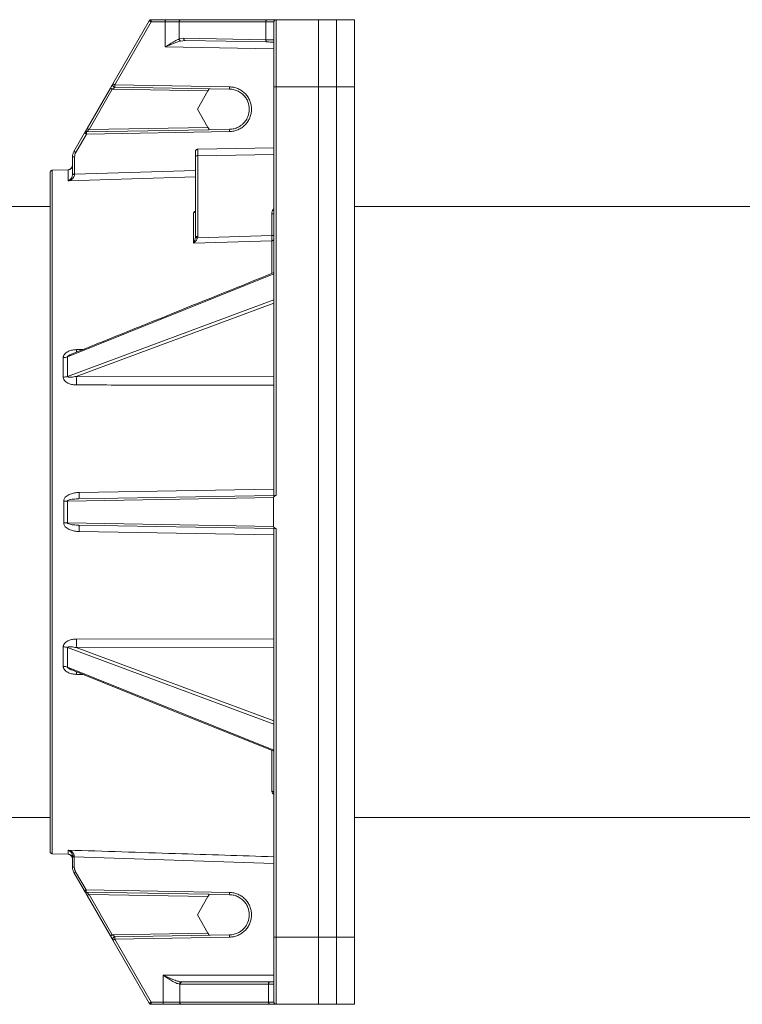
# Model space of a CAD drawing. Units: millimetres. Extents: x 4290 to 8402, y 2756 to 5612.
# Drawn here: x 5299 to 5622, y 3069 to 3509 of the extents above; entities that cross this region are included whole.
import ezdxf

# ---------------------------------------------------------------- set-up
doc = ezdxf.new("R2010")
doc.units = ezdxf.units.MM

msp = doc.modelspace()

# ---------------------------------------------------------------- linework, layer by layer
at = {"color": 7, "linetype": 'Continuous', "lineweight": 15}
for p, q in [((5356.99, 3508.38), (5340.76, 3480.27)), ((5357.85, 3508.88), (5364.15, 3508.88)), ((5370.93, 3508.88), (5409.6, 3508.88)), ((5413.63, 3508.88), (5432.63, 3508.88)), ((5432.63, 3478.88), (5432.63, 3508.88)), ((5432.63, 3508.88), (5440.63, 3508.88)), ((5440.63, 3478.88), (5440.63, 3508.88)), ((5440.63, 3508.88), (5448.63, 3508.88)), ((5448.63, 3478.88), (5448.63, 3508.88)), ((5372.95, 3499.57), (5409.59, 3498.93)), ((5339.61, 3478.29), (5329.22, 3460.29)), ((5341.61, 3478.77), (5392.79, 3477.88)), ((5378.49, 3468.88), (5383.2, 3477.05)), ((5393.05, 3477.84), (5392.79, 3477.85)), ((5412.63, 3478.88), (5412.63, 3296.29)), ((5432.63, 3098.88), (5432.63, 3478.88)), ((5440.63, 3098.88), (5440.63, 3478.88)), ((5448.63, 3098.88), (5448.63, 3478.88)), ((5383.2, 3460.71), (5378.49, 3468.88)), ((5392.79, 3459.88), (5328.9, 3458.77)), ((5329.22, 3460.29), (5329.28, 3460.25)), ((5392.79, 3459.91), (5393.05, 3459.92)), ((5328.05, 3458.27), (5323.3, 3450.04)), ((5378.61, 3450.95), (5378.39, 3450.98)), ((5378.62, 3451.01), (5378.61, 3450.9)), ((5412.63, 3451.6), (5378.62, 3451.01)), ((5322.63, 3447.54), (5322.63, 3439.79)), ((5377.63, 3411.92), (5377.63, 3448.01)), ((5320.7, 3441.84), (5313.6, 3441.59)), ((5313.6, 3441.58), (5320.7, 3441.83)), ((5320.7, 3436.8), (5320.93, 3436.98)), ((5322.63, 3439.79), (5322.63, 3439.67)), ((5312.63, 3425.38), (5252.12, 3425.38)), ((5665.12, 3425.38), (5448.63, 3425.38)), ((5377.24, 3423.01), (5376.67, 3422.6)), ((5377.61, 3411.54), (5377.63, 3411.92)), ((5325.53, 3294.77), (5412.63, 3296.29)), ((5412.63, 3296.29), (5412.63, 3296.29)), ((5324.88, 3294.72), (5325.53, 3294.77)), ((5325.53, 3294.77), (5325.54, 3294.87)), ((5412.49, 3295.3), (5412.49, 3282.46)), ((5325.53, 3282.99), (5324.88, 3283.04)), ((5412.63, 3281.47), (5325.53, 3282.99)), ((5325.54, 3282.89), (5325.53, 3282.99)), ((5412.63, 3281.47), (5412.63, 3281.47)), ((5412.63, 3281.47), (5412.63, 3098.88)), ((5252.12, 3152.38), (5312.63, 3152.38)), ((5448.63, 3152.38), (5665.12, 3152.38)), ((5313.6, 3136.18), (5320.7, 3135.92)), ((5320.7, 3135.92), (5313.6, 3136.17)), ((5322.63, 3134.74), (5322.63, 3130.22)), ((5323.3, 3127.72), (5328.01, 3119.57)), ((5392.79, 3117.88), (5328.82, 3119)), ((5329.22, 3117.47), (5339.61, 3099.47)), ((5378.49, 3108.88), (5383.2, 3117.05)), ((5392.79, 3117.85), (5393.05, 3117.84)), ((5383.2, 3100.71), (5378.49, 3108.88)), ((5339.61, 3099.47), (5339.68, 3099.51)), ((5341.61, 3098.99), (5392.79, 3099.88)), ((5393.05, 3099.92), (5392.79, 3099.91)), ((5432.63, 3068.88), (5432.63, 3098.88)), ((5440.63, 3068.88), (5440.63, 3098.88)), ((5448.63, 3068.88), (5448.63, 3098.88)), ((5340.76, 3097.49), (5356.99, 3069.38)), ((5410.94, 3078.88), (5371.62, 3078.88)), ((5363.19, 3068.88), (5357.85, 3068.88)), ((5410.94, 3068.88), (5371.31, 3068.88)), ((5413.63, 3068.88), (5432.63, 3068.88)), ((5432.63, 3068.88), (5440.63, 3068.88)), ((5440.63, 3068.88), (5448.63, 3068.88))]:
    msp.add_line(p, q, dxfattribs=at)
at = {"color": 8, "linetype": 'Continuous', "lineweight": 0}
for p, q in [((5341.61, 3479.77), (5357.83, 3507.88)), ((5357.83, 3507.88), (5364.14, 3507.88)), ((5364.14, 3496.73), (5364.14, 3507.88)), ((5370.3, 3507.88), (5408.97, 3507.88)), ((5370.3, 3507.88), (5370.3, 3500.26)), ((5408.97, 3499.93), (5408.97, 3507.88)), ((5370.3, 3500.26), (5372.33, 3500.57)), ((5370.91, 3499.35), (5372.95, 3499.57)), ((5372.33, 3500.57), (5408.97, 3499.93)), ((5364.14, 3496.73), (5412.63, 3495.88)), ((5330.07, 3459.79), (5340.46, 3477.79)), ((5340.46, 3477.79), (5383.2, 3477.05)), ((5392.79, 3478.88), (5341.61, 3479.77)), ((5413.63, 3478.88), (5413.63, 3296.26)), ((5413.63, 3478.88), (5432.63, 3478.88)), ((5432.63, 3478.88), (5440.63, 3478.88)), ((5440.63, 3478.88), (5448.63, 3478.88)), ((5328.9, 3457.77), (5392.79, 3458.88)), ((5383.2, 3460.71), (5330.07, 3459.79)), ((5324.15, 3449.54), (5328.9, 3457.77)), ((5323.62, 3439.79), (5323.62, 3447.54)), ((5412.63, 3448.6), (5378.62, 3448.01)), ((5378.62, 3448.01), (5378.62, 3411.92)), ((5377.63, 3441.49), (5323.62, 3439.79)), ((5320.7, 3436.81), (5377.63, 3438.6)), ((5320.7, 3437.38), (5320.7, 3436.8)), ((5323.61, 3439.7), (5323.62, 3439.79)), ((5411.65, 3412.39), (5411.65, 3422.13)), ((5376.67, 3408.99), (5411.67, 3410.06)), ((5378.57, 3411.37), (5411.65, 3412.39)), ((5378.62, 3411.92), (5378.57, 3411.37)), ((5320.45, 3358.24), (5412.63, 3395.35)), ((5320.45, 3349.47), (5412.63, 3383.7)), ((5412.63, 3382.24), (5324.36, 3349.48)), ((5318.53, 3357.89), (5318.53, 3349.16)), ((5320.45, 3358.24), (5320.45, 3349.47)), ((5327.4, 3361.52), (5324.41, 3361.43)), ((5324.36, 3349.48), (5412.63, 3349.35)), ((5412.63, 3299.1), (5325.58, 3297.6)), ((5318.72, 3293.7), (5318.72, 3284.06)), ((5412.49, 3295.3), (5320.37, 3293.72)), ((5320.37, 3293.72), (5320.37, 3284.04)), ((5320.37, 3284.04), (5412.49, 3282.46)), ((5325.58, 3280.16), (5412.63, 3278.66)), ((5413.63, 3281.5), (5413.63, 3098.88)), ((5412.63, 3232.24), (5324.41, 3232.11)), ((5318.53, 3228.6), (5318.53, 3219.87)), ((5412.63, 3194.06), (5320.45, 3228.29)), ((5320.45, 3228.29), (5320.45, 3219.52)), ((5412.63, 3228.41), (5324.36, 3228.28)), ((5412.63, 3195.52), (5324.36, 3228.28)), ((5320.45, 3219.52), (5412.63, 3182.41)), ((5324.41, 3216.33), (5327.41, 3216.24)), ((5320.7, 3137.79), (5320.7, 3137.4)), ((5322.63, 3135.27), (5322.63, 3134.74)), ((5323.47, 3134.74), (5412.63, 3131.84)), ((5323.47, 3130.22), (5323.47, 3134.74)), ((5328.73, 3120), (5324.02, 3128.14)), ((5392.79, 3118.88), (5328.73, 3120)), ((5383.2, 3117.05), (5330.07, 3117.97)), ((5330.07, 3117.97), (5340.46, 3099.97)), ((5340.46, 3099.97), (5383.2, 3100.71)), ((5341.61, 3097.99), (5392.79, 3098.88)), ((5357.83, 3069.88), (5341.61, 3097.99)), ((5432.63, 3098.88), (5413.63, 3098.88)), ((5432.63, 3098.88), (5440.63, 3098.88)), ((5440.63, 3098.88), (5448.63, 3098.88)), ((5412.63, 3081.88), (5363.18, 3081.88)), ((5363.18, 3081.88), (5363.18, 3069.88)), ((5370.86, 3077.88), (5370.55, 3077.89)), ((5370.55, 3077.89), (5370.55, 3069.88)), ((5370.86, 3077.88), (5410.19, 3077.88)), ((5371.31, 3078.89), (5371.62, 3078.88)), ((5410.19, 3077.88), (5410.19, 3069.88)), ((5363.18, 3069.88), (5357.83, 3069.88)), ((5410.19, 3069.88), (5370.55, 3069.88))]:
    msp.add_line(p, q, dxfattribs=at)
at = {"color": 7, "linetype": 'Continuous', "lineweight": 15, "flags": 128}
msp.add_lwpolyline([(5321.92, 3218.46), (5365.35, 3200.97), (5412.63, 3181.93)], dxfattribs=at)
at = {"color": 7, "linetype": 'Continuous', "lineweight": 15}
for points in [[(5356.99, 3508.38), (5357.03, 3508.45), (5357.13, 3508.6), (5357.35, 3508.75), (5357.59, 3508.86), (5357.76, 3508.87), (5357.85, 3508.88)], [(5364.15, 3508.88), (5365.39, 3508.88), (5367.86, 3508.88), (5369.91, 3508.88), (5370.93, 3508.88)], [(5412.63, 3507.88), (5412.65, 3508.01), (5412.68, 3508.27), (5412.91, 3508.6), (5413.24, 3508.83), (5413.5, 3508.86), (5413.63, 3508.88)], [(5341.61, 3478.77), (5341.52, 3478.78), (5341.35, 3478.8), (5341.11, 3478.9), (5340.9, 3479.06), (5340.74, 3479.27), (5340.64, 3479.52), (5340.61, 3479.78), (5340.64, 3480.04), (5340.72, 3480.19), (5340.76, 3480.27)], [(5328.05, 3458.27), (5328.1, 3458.34), (5328.2, 3458.48), (5328.41, 3458.64), (5328.64, 3458.74), (5328.81, 3458.76), (5328.9, 3458.77)], [(5377.63, 3411.92), (5377.65, 3411.92), (5377.68, 3411.92), (5377.9, 3411.92), (5378.23, 3411.92), (5378.49, 3411.92), (5378.62, 3411.92)], [(5323.46, 3135.15), (5323.35, 3135.15), (5323.14, 3135.16), (5322.86, 3135.19), (5322.67, 3135.22), (5322.65, 3135.25), (5322.63, 3135.27)], [(5323.47, 3134.74), (5323.36, 3134.74), (5323.14, 3134.74), (5322.86, 3134.74), (5322.67, 3134.74), (5322.65, 3134.74), (5322.63, 3134.74)], [(5328.82, 3119), (5328.74, 3119), (5328.6, 3119.02), (5328.39, 3119.11), (5328.22, 3119.24), (5328.14, 3119.36), (5328.09, 3119.42)], [(5340.76, 3097.49), (5340.72, 3097.57), (5340.64, 3097.72), (5340.61, 3097.98), (5340.64, 3098.24), (5340.74, 3098.49), (5340.9, 3098.7), (5341.11, 3098.86), (5341.35, 3098.96), (5341.52, 3098.98), (5341.61, 3098.99)], [(5357.85, 3068.88), (5357.76, 3068.89), (5357.59, 3068.9), (5357.35, 3069.01), (5357.13, 3069.16), (5357.03, 3069.31), (5356.99, 3069.38)], [(5412.63, 3069.88), (5412.65, 3069.75), (5412.68, 3069.49), (5412.91, 3069.16), (5413.24, 3068.92), (5413.5, 3068.89), (5413.63, 3068.88)]]:
    msp.add_open_spline(points, degree=3, dxfattribs=at)
at = {"color": 8, "linetype": 'Continuous', "lineweight": 0}
for points in [[(5356.99, 3508.38), (5357, 3508.37), (5357.02, 3508.35), (5357.22, 3508.24), (5357.5, 3508.07), (5357.72, 3507.94), (5357.83, 3507.88)], [(5357.85, 3508.88), (5357.85, 3508.86), (5357.84, 3508.83), (5357.84, 3508.6), (5357.83, 3508.27), (5357.83, 3508.01), (5357.83, 3507.88)], [(5364.14, 3507.88), (5364.14, 3508.01), (5364.14, 3508.27), (5364.14, 3508.6), (5364.15, 3508.83), (5364.15, 3508.86), (5364.15, 3508.88)], [(5370.3, 3507.88), (5369.37, 3507.88), (5367.5, 3507.88), (5365.26, 3507.88), (5364.14, 3507.88)], [(5370.93, 3508.88), (5370.85, 3508.86), (5370.68, 3508.83), (5370.47, 3508.6), (5370.33, 3508.27), (5370.31, 3508.01), (5370.3, 3507.88)], [(5408.97, 3507.88), (5408.98, 3508.01), (5409, 3508.27), (5409.14, 3508.6), (5409.35, 3508.83), (5409.52, 3508.86), (5409.6, 3508.88)], [(5412.63, 3507.88), (5412.59, 3507.88), (5412.49, 3507.88), (5411.73, 3507.88), (5410.59, 3507.88), (5409.51, 3507.88), (5408.97, 3507.88)], [(5413.63, 3508.88), (5413.63, 3508.77), (5413.63, 3508.54), (5413.63, 3506.76), (5413.63, 3503.99), (5413.63, 3500.23), (5413.63, 3495.65), (5413.63, 3490.43), (5413.63, 3484.77), (5413.63, 3480.84), (5413.63, 3478.88)], [(5372.95, 3499.57), (5372.87, 3499.59), (5372.7, 3499.62), (5372.5, 3499.85), (5372.36, 3500.18), (5372.34, 3500.44), (5372.33, 3500.57)], [(5409.59, 3498.93), (5409.5, 3498.95), (5409.34, 3498.98), (5409.13, 3499.21), (5408.99, 3499.54), (5408.98, 3499.8), (5408.97, 3499.93)], [(5340.46, 3477.79), (5340.35, 3477.86), (5340.13, 3477.99), (5339.85, 3478.15), (5339.65, 3478.27), (5339.63, 3478.28), (5339.61, 3478.29)], [(5340.76, 3480.27), (5340.77, 3480.26), (5340.79, 3480.25), (5340.99, 3480.13), (5341.27, 3479.97), (5341.49, 3479.84), (5341.61, 3479.77)], [(5341.61, 3479.77), (5341.6, 3479.64), (5341.6, 3479.38), (5341.6, 3479.05), (5341.6, 3478.82), (5341.6, 3478.79), (5341.61, 3478.77)], [(5392.79, 3477.88), (5392.79, 3477.89), (5392.78, 3477.92), (5392.78, 3478.15), (5392.78, 3478.49), (5392.79, 3478.75), (5392.79, 3478.88)], [(5412.63, 3478.88), (5412.65, 3478.88), (5412.68, 3478.88), (5412.91, 3478.88), (5413.24, 3478.88), (5413.5, 3478.88), (5413.63, 3478.88)], [(5328.9, 3458.77), (5328.9, 3458.75), (5328.89, 3458.72), (5328.89, 3458.49), (5328.89, 3458.16), (5328.9, 3457.9), (5328.9, 3457.77)], [(5329.28, 3460.25), (5329.34, 3460.21), (5329.44, 3460.15), (5329.73, 3459.98), (5329.96, 3459.85), (5330.07, 3459.79)], [(5392.79, 3458.88), (5392.79, 3459.01), (5392.78, 3459.27), (5392.78, 3459.6), (5392.78, 3459.84), (5392.79, 3459.87), (5392.79, 3459.88)], [(5328.9, 3457.77), (5328.79, 3457.83), (5328.56, 3457.96), (5328.28, 3458.13), (5328.09, 3458.24), (5328.06, 3458.26), (5328.05, 3458.27)], [(5323.3, 3450.04), (5323.31, 3450.03), (5323.34, 3450.01), (5323.53, 3449.9), (5323.81, 3449.73), (5324.04, 3449.6), (5324.15, 3449.54)], [(5322.63, 3447.54), (5322.65, 3447.54), (5322.68, 3447.54), (5322.9, 3447.54), (5323.23, 3447.54), (5323.49, 3447.54), (5323.62, 3447.54)], [(5378.62, 3448.01), (5378.49, 3448.01), (5378.23, 3448.01), (5377.9, 3448.01), (5377.68, 3448.01), (5377.65, 3448.01), (5377.63, 3448.01)], [(5411.65, 3422.13), (5411.78, 3422.13), (5412.04, 3422.13), (5412.36, 3422.13), (5412.59, 3422.13), (5412.62, 3422.13), (5412.63, 3422.13)], [(5412.63, 3412.39), (5412.62, 3412.39), (5412.59, 3412.39), (5412.36, 3412.39), (5412.04, 3412.39), (5411.78, 3412.39), (5411.65, 3412.39)], [(5324.41, 3345.65), (5324.42, 3346.02), (5324.43, 3346.76), (5324.42, 3347.89), (5324.4, 3348.89), (5324.37, 3349.28), (5324.36, 3349.48)], [(5325.56, 3294.98), (5325.57, 3295.16), (5325.58, 3295.52), (5325.59, 3296.48), (5325.58, 3297.23), (5325.58, 3297.6)], [(5325.58, 3280.16), (5325.58, 3280.53), (5325.59, 3281.28), (5325.58, 3282.24), (5325.57, 3282.6), (5325.56, 3282.77)], [(5322.63, 3130.22), (5322.65, 3130.22), (5322.67, 3130.22), (5322.86, 3130.22), (5323.14, 3130.22), (5323.36, 3130.22), (5323.47, 3130.22)], [(5324.02, 3128.14), (5323.93, 3128.09), (5323.74, 3127.98), (5323.5, 3127.84), (5323.33, 3127.74), (5323.31, 3127.73), (5323.3, 3127.72)], [(5328.01, 3119.57), (5328.02, 3119.58), (5328.04, 3119.59), (5328.2, 3119.69), (5328.44, 3119.83), (5328.63, 3119.94), (5328.73, 3120)], [(5330.07, 3117.97), (5329.95, 3117.91), (5329.73, 3117.78), (5329.45, 3117.61), (5329.25, 3117.5), (5329.23, 3117.48), (5329.22, 3117.47)], [(5392.79, 3117.88), (5392.79, 3117.89), (5392.78, 3117.92), (5392.78, 3118.15), (5392.78, 3118.49), (5392.79, 3118.75), (5392.79, 3118.88)], [(5339.68, 3099.51), (5339.73, 3099.54), (5339.84, 3099.6), (5340.13, 3099.77), (5340.35, 3099.9), (5340.46, 3099.97)], [(5340.76, 3097.49), (5340.77, 3097.5), (5340.79, 3097.51), (5340.99, 3097.63), (5341.27, 3097.79), (5341.49, 3097.92), (5341.61, 3097.99)], [(5341.61, 3098.99), (5341.6, 3098.97), (5341.6, 3098.94), (5341.6, 3098.71), (5341.6, 3098.38), (5341.6, 3098.12), (5341.61, 3097.99)], [(5392.79, 3098.88), (5392.79, 3099.01), (5392.78, 3099.27), (5392.78, 3099.6), (5392.78, 3099.84), (5392.79, 3099.87), (5392.79, 3099.88)], [(5413.63, 3098.88), (5413.5, 3098.88), (5413.24, 3098.88), (5412.91, 3098.88), (5412.68, 3098.88), (5412.65, 3098.88), (5412.63, 3098.88)], [(5413.63, 3098.88), (5413.63, 3096.92), (5413.63, 3092.99), (5413.63, 3087.33), (5413.63, 3082.1), (5413.63, 3077.53), (5413.63, 3073.77), (5413.63, 3071), (5413.63, 3069.21), (5413.63, 3068.99), (5413.63, 3068.88)], [(5371.62, 3078.88), (5371.52, 3078.86), (5371.32, 3078.83), (5371.07, 3078.6), (5370.9, 3078.27), (5370.88, 3078.01), (5370.86, 3077.88)], [(5410.19, 3077.88), (5410.2, 3078.01), (5410.22, 3078.27), (5410.4, 3078.6), (5410.64, 3078.83), (5410.84, 3078.86), (5410.94, 3078.88)], [(5410.19, 3077.88), (5410.89, 3077.88), (5412.3, 3077.88), (5412.52, 3077.88), (5412.63, 3077.88)], [(5356.99, 3069.38), (5357, 3069.39), (5357.02, 3069.4), (5357.22, 3069.52), (5357.5, 3069.69), (5357.72, 3069.81), (5357.83, 3069.88)], [(5357.83, 3069.88), (5357.83, 3069.75), (5357.83, 3069.49), (5357.84, 3069.16), (5357.84, 3068.92), (5357.85, 3068.89), (5357.85, 3068.88)], [(5370.55, 3069.88), (5370.06, 3069.88), (5369.08, 3069.88), (5367.26, 3069.88), (5365.27, 3069.88), (5363.87, 3069.88), (5363.18, 3069.88)], [(5363.19, 3068.88), (5363.19, 3068.89), (5363.19, 3068.92), (5363.18, 3069.16), (5363.18, 3069.49), (5363.18, 3069.75), (5363.18, 3069.88)], [(5371.31, 3068.88), (5371.21, 3068.89), (5371.01, 3068.92), (5370.76, 3069.16), (5370.59, 3069.49), (5370.57, 3069.75), (5370.55, 3069.88)], [(5410.19, 3069.88), (5410.89, 3069.88), (5412.3, 3069.88), (5412.52, 3069.88), (5412.63, 3069.88)], [(5410.94, 3068.88), (5410.84, 3068.89), (5410.64, 3068.92), (5410.4, 3069.16), (5410.22, 3069.49), (5410.2, 3069.75), (5410.19, 3069.88)]]:
    msp.add_open_spline(points, degree=3, dxfattribs=at)
at = {"color": 7, "linetype": 'Continuous', "lineweight": 15}
for points, knots in [([(5409.6, 3508.88), (5410.19, 3508.88), (5411.38, 3508.88), (5412.65, 3508.88), (5413.48, 3508.88), (5413.58, 3508.88), (5413.63, 3508.88)], [0, 0, 0, 0, 0.246918, 0.5, 0.753082, 1, 1, 1, 1]), ([(5412.63, 3507.88), (5412.63, 3507.84), (5412.63, 3507.75), (5412.63, 3507.06), (5412.63, 3506), (5412.63, 3504.67), (5412.63, 3503.18), (5412.63, 3501.43), (5412.63, 3498.76), (5412.63, 3495.65), (5412.63, 3492.24), (5412.63, 3488.76), (5412.63, 3484.29), (5412.63, 3480.65), (5412.63, 3478.88)], [0, 0, 0, 0, 0.077667, 0.157731, 0.240041, 0.304399, 0.368745, 0.434472, 0.500188, 0.631454, 0.695812, 0.760158, 0.883566, 1, 1, 1, 1]), ([(5412.63, 3498.88), (5412.61, 3498.88), (5412.33, 3498.89), (5411.34, 3498.9), (5410.17, 3498.92), (5409.59, 3498.93)], [0, 0, 0, 0, 0.045927, 0.522948, 1, 1, 1, 1]), ([(5340.51, 3479.84), (5340.46, 3479.75), (5340.31, 3479.5), (5340.01, 3478.97), (5339.74, 3478.51), (5339.61, 3478.29)], [0, 0, 0, 0, 0.21143, 0.614049, 1, 1, 1, 1]), ([(5383.76, 3478), (5383.73, 3477.97), (5383.69, 3477.89), (5383.56, 3477.66), (5383.39, 3477.37), (5383.26, 3477.15), (5383.2, 3477.05)], [0, 0, 0, 0, 0.229306, 0.482132, 0.745423, 1, 1, 1, 1]), ([(5392.79, 3477.88), (5393.5, 3477.82), (5394.85, 3477.7), (5396.46, 3477.07), (5397.6, 3476.41), (5398.39, 3475.82), (5399.29, 3474.98), (5400.23, 3473.82), (5401.3, 3471.74), (5401.85, 3468.88), (5401.34, 3466.21), (5400.51, 3464.48), (5399.86, 3463.47), (5399.04, 3462.52), (5397.99, 3461.6), (5396.61, 3460.75), (5394.85, 3460.06), (5393.5, 3459.94), (5392.79, 3459.88)], [0, 0, 0, 0, 0.076785, 0.144094, 0.183725, 0.219124, 0.250291, 0.315353, 0.378744, 0.499975, 0.621203, 0.663316, 0.706174, 0.749777, 0.798089, 0.855905, 0.923214, 1, 1, 1, 1]), ([(5328.37, 3458.82), (5328.34, 3458.77), (5328.26, 3458.63), (5328.16, 3458.45), (5328.11, 3458.36), (5328.08, 3458.32)], [0, 0, 0, 0, 0.204205, 0.598734, 1, 1, 1, 1]), ([(5329.28, 3460.25), (5329.2, 3460.13), (5329.03, 3459.9), (5328.79, 3459.53), (5328.56, 3459.14), (5328.42, 3458.91), (5328.35, 3458.79)], [0, 0, 0, 0, 0.237022, 0.481581, 0.735742, 1, 1, 1, 1]), ([(5383.2, 3460.71), (5383.26, 3460.61), (5383.39, 3460.39), (5383.56, 3460.1), (5383.69, 3459.87), (5383.73, 3459.79), (5383.76, 3459.76)], [0, 0, 0, 0, 0.254577, 0.517868, 0.770694, 1, 1, 1, 1]), ([(5322.63, 3447.54), (5322.66, 3447.97), (5322.72, 3448.85), (5323.11, 3449.64), (5323.3, 3450.04)], [0, 0, 0, 0, 0.494158, 1, 1, 1, 1]), ([(5323.3, 3450.04), (5323.11, 3449.64), (5322.72, 3448.85), (5322.66, 3447.97), (5322.63, 3447.54)], [0, 0, 0, 0, 0.505842, 1, 1, 1, 1]), ([(5377.63, 3450.01), (5377.65, 3450.14), (5377.68, 3450.4), (5377.9, 3450.72), (5378.16, 3450.92), (5378.34, 3450.95), (5378.39, 3450.96)], [0, 0, 0, 0, 0.292955, 0.585911, 0.878866, 1, 1, 1, 1]), ([(5377.63, 3448.01), (5377.63, 3448.27), (5377.63, 3448.8), (5377.63, 3449.45), (5377.63, 3449.86), (5377.63, 3449.91), (5377.63, 3449.93)], [0, 0, 0, 0, 0.285699, 0.57127, 0.856842, 1, 1, 1, 1]), ([(5313.6, 3441.59), (5313.47, 3441.57), (5313.22, 3441.53), (5312.9, 3441.3), (5312.68, 3440.97), (5312.65, 3440.72), (5312.63, 3440.59)], [0, 0, 0, 0, 0.247976, 0.498133, 0.749265, 1, 1, 1, 1]), ([(5312.63, 3440.58), (5312.65, 3440.71), (5312.68, 3440.97), (5312.9, 3441.29), (5313.22, 3441.53), (5313.47, 3441.56), (5313.6, 3441.58)], [0, 0, 0, 0, 0.251258, 0.502472, 0.752394, 1, 1, 1, 1]), ([(5320.7, 3441.83), (5320.96, 3441.87), (5321.47, 3441.95), (5322.11, 3442.42), (5322.55, 3443.07), (5322.6, 3443.58), (5322.63, 3443.84)], [0, 0, 0, 0, 0.250842, 0.500764, 0.750565, 1, 1, 1, 1]), ([(5320.7, 3441.84), (5320.96, 3441.88), (5321.47, 3441.96), (5322.1, 3442.43), (5322.49, 3442.96), (5322.54, 3443.35), (5322.56, 3443.47)], [0, 0, 0, 0, 0.286477, 0.571985, 0.857388, 1, 1, 1, 1]), ([(5312.63, 3440.58), (5312.63, 3440.34), (5312.63, 3439.86), (5312.63, 3438.16), (5312.63, 3435.67), (5312.63, 3432.31), (5312.63, 3428.06), (5312.63, 3422.91), (5312.63, 3416.87), (5312.63, 3409.98), (5312.63, 3402.27), (5312.63, 3393.82), (5312.63, 3384.7), (5312.63, 3374.99), (5312.63, 3364.8), (5312.63, 3354.23), (5312.63, 3343.4), (5312.63, 3332.42), (5312.63, 3321.4), (5312.63, 3310.42), (5312.63, 3299.56), (5312.63, 3288.81), (5312.63, 3278.06), (5312.63, 3267.2), (5312.63, 3256.21), (5312.63, 3245.2), (5312.63, 3234.22), (5312.63, 3223.4), (5312.63, 3212.83), (5312.63, 3202.65), (5312.63, 3192.95), (5312.63, 3183.83), (5312.63, 3175.39), (5312.63, 3167.69), (5312.63, 3160.81), (5312.63, 3154.78), (5312.63, 3149.64), (5312.63, 3145.4), (5312.63, 3142.05), (5312.63, 3139.57), (5312.63, 3137.88), (5312.63, 3137.4), (5312.63, 3137.17)], [0, 0, 0, 0, 0.023031, 0.046612, 0.07071, 0.095284, 0.120293, 0.145787, 0.171567, 0.197573, 0.223739, 0.25, 0.27626, 0.302426, 0.328431, 0.354213, 0.379707, 0.404715, 0.429289, 0.453387, 0.476969, 0.5, 0.523031, 0.546612, 0.57071, 0.595284, 0.620293, 0.645787, 0.671567, 0.697573, 0.723739, 0.75, 0.77626, 0.802426, 0.828431, 0.854213, 0.879707, 0.904715, 0.929289, 0.953387, 0.976969, 1, 1, 1, 1]), ([(5320.7, 3436.81), (5320.88, 3436.85), (5321.14, 3436.92), (5321.76, 3437.2), (5322.55, 3437.65), (5323.24, 3438.45), (5323.56, 3439.15), (5323.6, 3439.53), (5323.61, 3439.7)], [0, 0, 0, 0, 0.135227, 0.200113, 0.521764, 0.773281, 0.89376, 1, 1, 1, 1]), ([(5320.92, 3436.93), (5320.96, 3436.92), (5321.02, 3436.92), (5321.09, 3436.9), (5321.12, 3436.89)], [0, 0, 0, 0, 0.51355, 1, 1, 1, 1]), ([(5321.2, 3437.2), (5321.44, 3437.36), (5321.88, 3437.65), (5322.33, 3438.38), (5322.58, 3439.06), (5322.62, 3439.47), (5322.63, 3439.67)], [0, 0, 0, 0, 0.363633, 0.679157, 0.839559, 1, 1, 1, 1]), ([(5323.61, 3439.7), (5323.49, 3439.7), (5323.23, 3439.7), (5322.9, 3439.69), (5322.68, 3439.68), (5322.65, 3439.68), (5322.63, 3439.67)], [0, 0, 0, 0, 0.250021, 0.500028, 0.750021, 1, 1, 1, 1]), ([(5377.62, 3423.83), (5377.6, 3423.73), (5377.57, 3423.58), (5377.48, 3423.35), (5377.39, 3423.18), (5377.3, 3423.06), (5377.24, 3423.02), (5377.24, 3423.01)], [0, 0, 0, 0, 0.3635975, 0.5583073, 0.7647089, 0.9835465, 1, 1, 1, 1]), ([(5376.67, 3408.99), (5376.87, 3409.36), (5377.26, 3410.07), (5377.49, 3411.06), (5377.61, 3411.54)], [0, 0, 0, 0, 0.5201081, 1, 1, 1, 1]), ([(5376.67, 3408.99), (5377.06, 3409.29), (5377.63, 3409.75), (5378.3, 3410.61), (5378.48, 3411.12), (5378.57, 3411.37)], [0, 0, 0, 0, 0.5123, 0.762155, 1, 1, 1, 1]), ([(5377.61, 3411.54), (5377.64, 3411.53), (5377.69, 3411.52), (5377.92, 3411.48), (5378.22, 3411.43), (5378.45, 3411.39), (5378.57, 3411.37)], [0, 0, 0, 0, 0.250003, 0.500006, 0.750008, 1, 1, 1, 1]), ([(5412.63, 3395.84), (5397.61, 3389.79), (5367.49, 3377.65), (5337.36, 3365.52), (5322.25, 3359.44)], [0, 0, 0, 0, 0.4985849, 1, 1, 1, 1]), ([(5413.63, 3296.26), (5413.49, 3296.22), (5413.23, 3296.15), (5412.88, 3295.97), (5412.64, 3295.73), (5412.51, 3295.5), (5412.5, 3295.36), (5412.49, 3295.3)], [0, 0, 0, 0, 0.271205, 0.50202, 0.751604, 0.882299, 1, 1, 1, 1]), ([(5412.63, 3296.29), (5412.64, 3296.28), (5412.64, 3296.26), (5412.7, 3296.22), (5412.79, 3296.18), (5412.92, 3296.16), (5413.07, 3296.16), (5413.31, 3296.19), (5413.5, 3296.23), (5413.63, 3296.26)], [0, 0, 0, 0, 0.123773, 0.24972, 0.375874, 0.500991, 0.620059, 0.752555, 1, 1, 1, 1]), ([(5412.49, 3282.46), (5412.5, 3282.4), (5412.51, 3282.26), (5412.64, 3282.03), (5412.88, 3281.79), (5413.23, 3281.61), (5413.49, 3281.54), (5413.63, 3281.5)], [0, 0, 0, 0, 0.117563, 0.248385, 0.49797, 0.728581, 1, 1, 1, 1]), ([(5413.63, 3281.5), (5413.5, 3281.53), (5413.31, 3281.57), (5413.07, 3281.6), (5412.92, 3281.6), (5412.79, 3281.58), (5412.7, 3281.54), (5412.64, 3281.5), (5412.64, 3281.48), (5412.63, 3281.47)], [0, 0, 0, 0, 0.247445, 0.379913, 0.499009, 0.624126, 0.75028, 0.876227, 1, 1, 1, 1]), ([(5322.24, 3218.34), (5322.17, 3218.36), (5322.07, 3218.39), (5321.97, 3218.44), (5321.93, 3218.46)], [0, 0, 0, 0, 0.621502, 1, 1, 1, 1]), ([(5320.7, 3137.78), (5320.87, 3137.75), (5321.5, 3137.62), (5322.38, 3137.15), (5323.1, 3136.36), (5323.41, 3135.7), (5323.45, 3135.33), (5323.46, 3135.15)], [0, 0, 0, 0, 0.133245, 0.516873, 0.765755, 0.889571, 1, 1, 1, 1]), ([(5312.63, 3137.18), (5312.65, 3137.05), (5312.68, 3136.79), (5312.9, 3136.47), (5313.22, 3136.23), (5313.47, 3136.2), (5313.6, 3136.18)], [0, 0, 0, 0, 0.251258, 0.502472, 0.752394, 1, 1, 1, 1]), ([(5313.6, 3136.17), (5313.47, 3136.19), (5313.22, 3136.23), (5312.9, 3136.46), (5312.68, 3136.78), (5312.65, 3137.04), (5312.63, 3137.17)], [0, 0, 0, 0, 0.247976, 0.498133, 0.749265, 1, 1, 1, 1]), ([(5320.7, 3135.92), (5320.96, 3135.88), (5321.47, 3135.8), (5322.1, 3135.33), (5322.49, 3134.8), (5322.54, 3134.41), (5322.56, 3134.29)], [0, 0, 0, 0, 0.286477, 0.571985, 0.857388, 1, 1, 1, 1]), ([(5320.7, 3135.92), (5320.96, 3135.89), (5321.47, 3135.81), (5322.11, 3135.34), (5322.55, 3134.69), (5322.6, 3134.18), (5322.63, 3133.92)], [0, 0, 0, 0, 0.250842, 0.500764, 0.750565, 1, 1, 1, 1]), ([(5323.3, 3127.72), (5323.11, 3128.12), (5322.72, 3128.91), (5322.66, 3129.79), (5322.63, 3130.22)], [0, 0, 0, 0, 0.505842, 1, 1, 1, 1]), ([(5322.63, 3130.22), (5322.66, 3129.79), (5322.72, 3128.91), (5323.11, 3128.12), (5323.3, 3127.72)], [0, 0, 0, 0, 0.494158, 1, 1, 1, 1]), ([(5328.09, 3119.42), (5328.09, 3119.42), (5328.09, 3119.42), (5328.09, 3119.43), (5328.08, 3119.45), (5328.06, 3119.47), (5328.04, 3119.51), (5328.02, 3119.55), (5328.01, 3119.57)], [0, 0, 0, 0, 0.118446, 0.237382, 0.359042, 0.485312, 0.732563, 1, 1, 1, 1]), ([(5328.29, 3119.08), (5328.34, 3119), (5328.49, 3118.74), (5328.81, 3118.19), (5329.08, 3117.71), (5329.22, 3117.47)], [0, 0, 0, 0, 0.204841, 0.605317, 1, 1, 1, 1]), ([(5383.76, 3118), (5383.73, 3117.97), (5383.69, 3117.89), (5383.56, 3117.66), (5383.39, 3117.37), (5383.26, 3117.15), (5383.2, 3117.05)], [0, 0, 0, 0, 0.229306, 0.482132, 0.745423, 1, 1, 1, 1]), ([(5392.79, 3117.88), (5393.5, 3117.82), (5394.85, 3117.7), (5396.46, 3117.07), (5397.6, 3116.41), (5398.39, 3115.82), (5399.29, 3114.98), (5400.23, 3113.82), (5401.3, 3111.74), (5401.85, 3108.88), (5401.34, 3106.21), (5400.51, 3104.48), (5399.86, 3103.47), (5399.04, 3102.52), (5397.99, 3101.6), (5396.61, 3100.75), (5394.85, 3100.06), (5393.5, 3099.94), (5392.79, 3099.88)], [0, 0, 0, 0, 0.076785, 0.144094, 0.183725, 0.219124, 0.250291, 0.315353, 0.378744, 0.499975, 0.621203, 0.663316, 0.706174, 0.749777, 0.798089, 0.855905, 0.923214, 1, 1, 1, 1]), ([(5339.68, 3099.51), (5339.8, 3099.26), (5339.99, 3098.87), (5340.27, 3098.35), (5340.4, 3098.1), (5340.48, 3097.98)], [0, 0, 0, 0, 0.465755, 0.722258, 1, 1, 1, 1]), ([(5340.46, 3098), (5340.48, 3097.97), (5340.55, 3097.85), (5340.65, 3097.68), (5340.7, 3097.59), (5340.72, 3097.54)], [0, 0, 0, 0, 0.118239, 0.550431, 1, 1, 1, 1]), ([(5383.2, 3100.71), (5383.26, 3100.61), (5383.39, 3100.39), (5383.56, 3100.1), (5383.69, 3099.87), (5383.73, 3099.79), (5383.76, 3099.76)], [0, 0, 0, 0, 0.254577, 0.517868, 0.770694, 1, 1, 1, 1]), ([(5412.63, 3098.88), (5412.63, 3097.7), (5412.63, 3095.31), (5412.63, 3091.72), (5412.63, 3088.44), (5412.63, 3085.52), (5412.63, 3082.97), (5412.63, 3080.56), (5412.63, 3077.6), (5412.63, 3075.08), (5412.63, 3073.08), (5412.63, 3071.5), (5412.63, 3070.17), (5412.63, 3069.97), (5412.63, 3069.88)], [0, 0, 0, 0, 0.077667, 0.157731, 0.240041, 0.304399, 0.368745, 0.434472, 0.500188, 0.631454, 0.695812, 0.760158, 0.883566, 1, 1, 1, 1]), ([(5410.94, 3078.88), (5411.35, 3078.88), (5412.03, 3078.88), (5412.46, 3078.88), (5412.63, 3078.88)], [0, 0, 0, 0, 0.604758, 1, 1, 1, 1]), ([(5371.31, 3068.88), (5370.78, 3068.88), (5369.7, 3068.88), (5367.68, 3068.88), (5365.49, 3068.88), (5363.95, 3068.88), (5363.19, 3068.88)], [0, 0, 0, 0, 0.2472315, 0.5, 0.7527685, 1, 1, 1, 1]), ([(5413.63, 3068.88), (5413.6, 3068.88), (5413.53, 3068.88), (5412.99, 3068.88), (5412.15, 3068.88), (5411.34, 3068.88), (5410.94, 3068.88)], [0, 0, 0, 0, 0.247995, 0.5, 0.752005, 1, 1, 1, 1])]:
    msp.add_open_spline(points, degree=3, knots=knots, dxfattribs=at)
at = {"color": 8, "linetype": 'Continuous', "lineweight": 0}
for points, knots in [([(5370.3, 3500.26), (5369.99, 3500.13), (5369.37, 3499.88), (5368.37, 3499.34), (5367.34, 3498.75), (5366.33, 3498.13), (5365.27, 3497.46), (5364.54, 3496.99), (5364.14, 3496.73)], [0, 0, 0, 0, 0.160629, 0.325383, 0.497498, 0.65814, 0.809907, 1, 1, 1, 1]), ([(5370.91, 3499.35), (5370.38, 3499.19), (5369.32, 3498.89), (5367.83, 3498.3), (5366.54, 3497.77), (5365.38, 3497.27), (5364.58, 3496.92), (5364.14, 3496.73)], [0, 0, 0, 0, 0.245403, 0.495096, 0.657048, 0.808417, 1, 1, 1, 1]), ([(5370.3, 3500.26), (5370.32, 3500.16), (5370.38, 3499.96), (5370.52, 3499.69), (5370.71, 3499.47), (5370.84, 3499.39), (5370.91, 3499.35)], [0, 0, 0, 0, 0.25, 0.5, 0.75, 1, 1, 1, 1]), ([(5412.63, 3499.86), (5412.59, 3499.86), (5412.5, 3499.87), (5411.79, 3499.88), (5410.65, 3499.9), (5409.54, 3499.92), (5408.97, 3499.93)], [0, 0, 0, 0, 0.236778, 0.482371, 0.736779, 1, 1, 1, 1]), ([(5340.46, 3477.79), (5340.6, 3477.91), (5340.87, 3478.15), (5341.19, 3478.42), (5341.4, 3478.6), (5341.51, 3478.7), (5341.59, 3478.76), (5341.6, 3478.77), (5341.61, 3478.77)], [0, 0, 0, 0, 0.275731, 0.539627, 0.674672, 0.79456, 0.901828, 1, 1, 1, 1]), ([(5392.79, 3478.88), (5393.44, 3478.83), (5394.73, 3478.74), (5396.59, 3478.12), (5398.3, 3477.19), (5399.79, 3475.93), (5401.02, 3474.42), (5401.93, 3472.69), (5402.49, 3470.82), (5402.68, 3468.88), (5402.49, 3466.94), (5401.93, 3465.07), (5401.02, 3463.34), (5399.79, 3461.83), (5398.3, 3460.57), (5396.59, 3459.64), (5394.73, 3459.02), (5393.44, 3458.93), (5392.79, 3458.88)], [0, 0, 0, 0, 0.062505, 0.125009, 0.187511, 0.250012, 0.312511, 0.375008, 0.437504, 0.5, 0.562496, 0.624992, 0.687489, 0.749988, 0.812489, 0.874991, 0.937495, 1, 1, 1, 1]), ([(5328.9, 3458.77), (5328.9, 3458.77), (5328.91, 3458.78), (5328.99, 3458.84), (5329.11, 3458.95), (5329.32, 3459.14), (5329.65, 3459.42), (5329.92, 3459.66), (5330.07, 3459.79)], [0, 0, 0, 0, 0.097373, 0.2029, 0.321053, 0.455047, 0.720177, 1, 1, 1, 1]), ([(5378.61, 3450.9), (5378.61, 3450.87), (5378.61, 3450.79), (5378.61, 3450.17), (5378.61, 3449.19), (5378.61, 3448.4), (5378.62, 3448.01)], [0, 0, 0, 0, 0.153169, 0.435444, 0.717718, 1, 1, 1, 1]), ([(5323.62, 3447.54), (5323.64, 3447.89), (5323.69, 3448.59), (5324, 3449.22), (5324.15, 3449.54)], [0, 0, 0, 0, 0.499995, 1, 1, 1, 1]), ([(5313.6, 3136.17), (5313.6, 3136.53), (5313.6, 3137.24), (5313.6, 3140.05), (5313.6, 3144.11), (5313.6, 3149.51), (5313.6, 3156.17), (5313.6, 3164.04), (5313.6, 3173.04), (5313.6, 3183.09), (5313.6, 3194.1), (5313.6, 3205.97), (5313.6, 3218.59), (5313.6, 3231.85), (5313.6, 3245.63), (5313.6, 3259.8), (5313.6, 3274.23), (5313.6, 3288.8), (5313.6, 3303.37), (5313.6, 3317.8), (5313.6, 3331.98), (5313.6, 3345.76), (5313.6, 3359.03), (5313.6, 3371.66), (5313.6, 3383.54), (5313.6, 3394.56), (5313.6, 3404.62), (5313.6, 3413.63), (5313.6, 3421.51), (5313.6, 3428.18), (5313.6, 3433.6), (5313.6, 3437.67), (5313.6, 3440.5), (5313.6, 3441.22), (5313.6, 3441.58)], [0, 0, 0, 0, 0.03125, 0.0625, 0.09375, 0.125, 0.15625, 0.1875, 0.21875, 0.25, 0.28125, 0.3125, 0.34375, 0.375, 0.40625, 0.4375, 0.46875, 0.5, 0.53125, 0.5625, 0.59375, 0.625, 0.65625, 0.6875, 0.71875, 0.75, 0.78125, 0.8125, 0.84375, 0.875, 0.90625, 0.9375, 0.96875, 1, 1, 1, 1]), ([(5320.7, 3441.83), (5320.7, 3441.61), (5320.7, 3441.16), (5320.7, 3439.67), (5320.7, 3438.14), (5320.7, 3437.38)], [0, 0, 0, 0, 0.333334, 0.666662, 1, 1, 1, 1]), ([(5322.63, 3439.79), (5322.65, 3439.79), (5322.68, 3439.79), (5322.9, 3439.79), (5323.23, 3439.79), (5323.49, 3439.79), (5323.62, 3439.79)], [0, 0, 0, 0, 0.2499971, 0.4999955, 0.7499962, 1, 1, 1, 1]), ([(5377.61, 3423.83), (5377.6, 3423.75), (5377.58, 3423.51), (5377.43, 3423.14), (5377.18, 3422.82), (5376.91, 3422.64), (5376.75, 3422.61), (5376.67, 3422.6)], [0, 0, 0, 0, 0.1444443, 0.4354977, 0.7203243, 0.8610659, 1, 1, 1, 1]), ([(5411.65, 3422.13), (5411.69, 3422.46), (5411.77, 3423.14), (5412.16, 3423.93), (5412.51, 3424.31), (5412.63, 3424.44)], [0, 0, 0, 0, 0.394179, 0.791053, 1, 1, 1, 1]), ([(5376.67, 3422.6), (5376.67, 3420.52), (5376.67, 3416.36), (5376.67, 3411.44), (5376.67, 3408.99)], [0, 0, 0, 0, 0.500001, 1, 1, 1, 1]), ([(5411.65, 3412.39), (5411.65, 3412.15), (5411.66, 3411.68), (5411.66, 3411.04), (5411.67, 3410.49), (5411.67, 3410.2), (5411.67, 3410.06)], [0, 0, 0, 0, 0.269547, 0.526065, 0.769551, 1, 1, 1, 1]), ([(5411.67, 3410.06), (5411.8, 3410.08), (5412.05, 3410.11), (5412.37, 3410.29), (5412.59, 3410.54), (5412.62, 3410.74), (5412.63, 3410.84)], [0, 0, 0, 0, 0.250001, 0.500001, 0.750001, 1, 1, 1, 1]), ([(5411.67, 3410.06), (5411.67, 3407.36), (5411.67, 3402.78), (5411.67, 3397.59), (5411.67, 3395.45)], [0, 0, 0, 0, 0.589208, 1, 1, 1, 1]), ([(5324.41, 3361.43), (5323.82, 3361.38), (5322.63, 3361.29), (5320.88, 3360.75), (5319.52, 3359.94), (5318.83, 3359.05), (5318.57, 3358.42), (5318.54, 3358.07), (5318.53, 3357.89)], [0, 0, 0, 0, 0.2297221, 0.4630292, 0.7093489, 0.8468184, 0.9216906, 1, 1, 1, 1]), ([(5318.53, 3357.89), (5318.88, 3357.91), (5319.59, 3357.95), (5320.16, 3358.14), (5320.45, 3358.24)], [0, 0, 0, 0, 0.500048, 1, 1, 1, 1]), ([(5322.25, 3359.43), (5322.18, 3359.4), (5321.76, 3359.27), (5321.21, 3358.98), (5320.68, 3358.63), (5320.51, 3358.42), (5320.46, 3358.32), (5320.45, 3358.27), (5320.45, 3358.24)], [0, 0, 0, 0, 0.104654, 0.62731, 0.844236, 0.929897, 0.966332, 1, 1, 1, 1]), ([(5324.41, 3361.43), (5324.41, 3361.08), (5324.42, 3360.61), (5324.42, 3360.38), (5324.42, 3360.31)], [0, 0, 0, 0, 0.7312775, 1, 1, 1, 1]), ([(5320.45, 3349.47), (5320.16, 3349.39), (5319.59, 3349.22), (5318.88, 3349.18), (5318.53, 3349.16)], [0, 0, 0, 0, 0.499951, 1, 1, 1, 1]), ([(5318.53, 3349.16), (5318.54, 3348.98), (5318.57, 3348.61), (5318.83, 3347.97), (5319.52, 3347.07), (5320.88, 3346.26), (5322.63, 3345.74), (5323.82, 3345.68), (5324.41, 3345.65)], [0, 0, 0, 0, 0.0783126, 0.1531859, 0.2906524, 0.536963, 0.7702692, 1, 1, 1, 1]), ([(5324.36, 3349.48), (5323.59, 3349.33), (5322.46, 3349.1), (5321.21, 3349.08), (5320.68, 3349.19), (5320.51, 3349.31), (5320.46, 3349.4), (5320.45, 3349.45), (5320.45, 3349.47)], [0, 0, 0, 0, 0.562957, 0.818077, 0.923968, 0.965784, 0.983568, 1, 1, 1, 1]), ([(5324.41, 3345.65), (5334.79, 3345.64), (5348.34, 3345.62), (5363.71, 3345.61), (5368.71, 3345.6), (5370.54, 3345.6), (5370.54, 3345.6), (5370.54, 3345.6), (5370.54, 3345.6), (5370.54, 3345.6), (5370.54, 3345.6), (5370.54, 3345.6), (5370.54, 3345.6), (5370.54, 3345.6), (5370.55, 3345.6), (5370.56, 3345.6), (5370.57, 3345.6), (5370.6, 3345.6), (5370.67, 3345.6), (5370.79, 3345.6), (5371.04, 3345.6), (5371.55, 3345.6), (5372.54, 3345.59), (5374.52, 3345.59), (5378.36, 3345.59), (5385.68, 3345.58), (5397.45, 3345.56), (5407.06, 3345.54), (5412.63, 3345.52)], [0, 0, 0, 0, 0.3528121, 0.4606846, 0.5228683, 0.5228684, 0.5228686, 0.5228688, 0.5228694, 0.5228706, 0.522873, 0.5228778, 0.5228874, 0.5229066, 0.5229449, 0.5230215, 0.5231747, 0.5234811, 0.5240938, 0.5253186, 0.5277657, 0.5326504, 0.5423813, 0.5616896, 0.5996921, 0.6732401, 0.8105087, 1, 1, 1, 1]), ([(5325.58, 3297.6), (5324.92, 3297.56), (5323.59, 3297.48), (5321.63, 3296.94), (5320.05, 3296.11), (5319.16, 3295.14), (5318.79, 3294.38), (5318.75, 3293.93), (5318.72, 3293.7)], [0, 0, 0, 0, 0.23112, 0.4649316, 0.7088511, 0.8437215, 0.9188564, 1, 1, 1, 1]), ([(5318.72, 3293.7), (5319.02, 3293.7), (5319.61, 3293.7), (5320.12, 3293.71), (5320.37, 3293.72)], [0, 0, 0, 0, 0.500025, 1, 1, 1, 1]), ([(5320.37, 3293.72), (5320.37, 3293.73), (5320.37, 3293.76), (5320.4, 3293.83), (5320.48, 3293.94), (5320.76, 3294.12), (5321.47, 3294.37), (5322.89, 3294.64), (5324.11, 3294.69), (5324.88, 3294.72)], [0, 0, 0, 0, 0.008723, 0.01791, 0.038561, 0.089785, 0.218016, 0.511492, 1, 1, 1, 1]), ([(5318.72, 3284.06), (5318.75, 3283.83), (5318.79, 3283.38), (5319.16, 3282.62), (5320.05, 3281.65), (5321.63, 3280.82), (5323.59, 3280.28), (5324.92, 3280.2), (5325.58, 3280.16)], [0, 0, 0, 0, 0.081144, 0.156279, 0.291149, 0.535068, 0.76888, 1, 1, 1, 1]), ([(5320.37, 3284.04), (5320.12, 3284.05), (5319.61, 3284.06), (5319.02, 3284.06), (5318.72, 3284.06)], [0, 0, 0, 0, 0.499975, 1, 1, 1, 1]), ([(5324.88, 3283.04), (5324.11, 3283.07), (5322.99, 3283.11), (5321.59, 3283.38), (5320.86, 3283.58), (5320.48, 3283.82), (5320.4, 3283.93), (5320.37, 3284), (5320.37, 3284.03), (5320.37, 3284.04)], [0, 0, 0, 0, 0.488575, 0.7117, 0.910203, 0.961434, 0.982087, 0.991276, 1, 1, 1, 1]), ([(5324.41, 3232.11), (5323.82, 3232.08), (5322.63, 3232.02), (5320.88, 3231.5), (5319.52, 3230.69), (5318.83, 3229.79), (5318.57, 3229.14), (5318.54, 3228.78), (5318.53, 3228.6)], [0, 0, 0, 0, 0.2297227, 0.4630291, 0.7093482, 0.8468193, 0.9216912, 1, 1, 1, 1]), ([(5324.41, 3232.11), (5324.41, 3231.75), (5324.42, 3231.02), (5324.42, 3229.88), (5324.4, 3228.88), (5324.37, 3228.48), (5324.36, 3228.28)], [0, 0, 0, 0, 0.241901, 0.499996, 0.747633, 1, 1, 1, 1]), ([(5318.53, 3228.6), (5318.88, 3228.58), (5319.59, 3228.54), (5320.16, 3228.37), (5320.45, 3228.29)], [0, 0, 0, 0, 0.500048, 1, 1, 1, 1]), ([(5324.36, 3228.28), (5323.58, 3228.43), (5322.46, 3228.66), (5321.21, 3228.68), (5320.68, 3228.57), (5320.51, 3228.45), (5320.46, 3228.36), (5320.45, 3228.31), (5320.45, 3228.29)], [0, 0, 0, 0, 0.562968, 0.818085, 0.923968, 0.965781, 0.983566, 1, 1, 1, 1]), ([(5318.53, 3219.87), (5318.54, 3219.69), (5318.57, 3219.34), (5318.83, 3218.7), (5319.52, 3217.82), (5320.88, 3217.01), (5322.63, 3216.47), (5323.82, 3216.38), (5324.41, 3216.33)], [0, 0, 0, 0, 0.078313, 0.153187, 0.290652, 0.536963, 0.77027, 1, 1, 1, 1]), ([(5320.45, 3219.52), (5320.16, 3219.62), (5319.59, 3219.81), (5318.88, 3219.85), (5318.53, 3219.87)], [0, 0, 0, 0, 0.499951, 1, 1, 1, 1]), ([(5321.93, 3218.46), (5321.62, 3218.6), (5321.17, 3218.8), (5320.68, 3219.13), (5320.51, 3219.33), (5320.46, 3219.44), (5320.45, 3219.49), (5320.45, 3219.52)], [0, 0, 0, 0, 0.55449, 0.81381, 0.91621, 0.959761, 1, 1, 1, 1]), ([(5324.41, 3216.33), (5324.42, 3216.66), (5324.43, 3217.14), (5324.42, 3217.38), (5324.42, 3217.45)], [0, 0, 0, 0, 0.6961151, 1, 1, 1, 1]), ([(5411.67, 3182.31), (5411.67, 3179.26), (5411.67, 3172.72), (5411.67, 3167.11), (5411.67, 3164.11)], [0, 0, 0, 0, 0.4663477, 1, 1, 1, 1]), ([(5411.67, 3164.11), (5411.71, 3163.9), (5411.79, 3163.5), (5412.18, 3163.02), (5412.54, 3162.79), (5412.67, 3162.7)], [0, 0, 0, 0, 0.402479, 0.772506, 1, 1, 1, 1]), ([(5412.63, 3163.31), (5412.62, 3163.42), (5412.59, 3163.62), (5412.37, 3163.88), (5412.05, 3164.07), (5411.8, 3164.1), (5411.67, 3164.11)], [0, 0, 0, 0, 0.250073, 0.500097, 0.750073, 1, 1, 1, 1]), ([(5322.63, 3135.27), (5322.62, 3135.43), (5322.6, 3135.77), (5322.39, 3136.39), (5321.8, 3137.29), (5321.15, 3137.58), (5320.7, 3137.79)], [0, 0, 0, 0, 0.10603, 0.227702, 0.476468, 1, 1, 1, 1]), ([(5412.63, 3134.8), (5397.99, 3135.28), (5367.35, 3136.27), (5336.7, 3137.27), (5320.7, 3137.78)], [0, 0, 0, 0, 0.477873, 1, 1, 1, 1]), ([(5320.7, 3137.4), (5320.7, 3137.05), (5320.7, 3136.36), (5320.7, 3136.07), (5320.7, 3135.92)], [0, 0, 0, 0, 0.5, 1, 1, 1, 1]), ([(5323.46, 3135.15), (5323.46, 3135.08), (5323.46, 3134.95), (5323.47, 3134.81), (5323.47, 3134.74)], [0, 0, 0, 0, 0.499907, 1, 1, 1, 1]), ([(5324.02, 3128.14), (5323.86, 3128.47), (5323.54, 3129.13), (5323.49, 3129.86), (5323.47, 3130.22)], [0, 0, 0, 0, 0.500005, 1, 1, 1, 1]), ([(5328.73, 3120), (5328.73, 3119.92), (5328.74, 3119.78), (5328.76, 3119.54), (5328.78, 3119.33), (5328.79, 3119.17), (5328.81, 3119.03), (5328.81, 3119.01), (5328.82, 3119)], [0, 0, 0, 0, 0.147338, 0.275968, 0.476405, 0.615142, 0.748839, 1, 1, 1, 1]), ([(5330.07, 3117.97), (5329.92, 3118.1), (5329.65, 3118.34), (5329.32, 3118.62), (5329.11, 3118.81), (5328.99, 3118.92), (5328.91, 3118.98), (5328.9, 3118.99), (5328.9, 3118.99)], [0, 0, 0, 0, 0.279822, 0.544952, 0.678941, 0.797093, 0.902622, 1, 1, 1, 1]), ([(5392.79, 3098.88), (5393.44, 3098.93), (5394.73, 3099.02), (5396.59, 3099.64), (5398.3, 3100.57), (5399.79, 3101.83), (5401.02, 3103.34), (5401.93, 3105.07), (5402.49, 3106.94), (5402.68, 3108.88), (5402.49, 3110.82), (5401.93, 3112.69), (5401.02, 3114.42), (5399.79, 3115.93), (5398.3, 3117.19), (5396.59, 3118.12), (5394.73, 3118.74), (5393.44, 3118.83), (5392.79, 3118.88)], [0, 0, 0, 0, 0.062505, 0.125009, 0.187511, 0.250012, 0.312511, 0.375008, 0.437504, 0.5, 0.562496, 0.624992, 0.687489, 0.749988, 0.812489, 0.874991, 0.937495, 1, 1, 1, 1]), ([(5341.61, 3098.99), (5341.6, 3098.99), (5341.59, 3099), (5341.51, 3099.06), (5341.4, 3099.16), (5341.19, 3099.34), (5340.87, 3099.61), (5340.6, 3099.85), (5340.46, 3099.97)], [0, 0, 0, 0, 0.098166, 0.205433, 0.325323, 0.460372, 0.724269, 1, 1, 1, 1]), ([(5371.31, 3078.89), (5370.71, 3079), (5369.5, 3079.21), (5367.45, 3080), (5365.34, 3080.9), (5363.9, 3081.55), (5363.18, 3081.88)], [0, 0, 0, 0, 0.241398, 0.491371, 0.744848, 1, 1, 1, 1]), ([(5363.18, 3081.88), (5363.5, 3081.66), (5364.16, 3081.22), (5365.16, 3080.57), (5366.13, 3079.95), (5367.1, 3079.35), (5368.02, 3078.84), (5369.22, 3078.22), (5370.02, 3078.03), (5370.55, 3077.89)], [0, 0, 0, 0, 0.126369, 0.252617, 0.386016, 0.504176, 0.637063, 0.754474, 1, 1, 1, 1]), ([(5370.55, 3077.89), (5370.57, 3078.02), (5370.6, 3078.27), (5370.78, 3078.59), (5371.02, 3078.83), (5371.21, 3078.87), (5371.31, 3078.89)], [0, 0, 0, 0, 0.250037, 0.500048, 0.750037, 1, 1, 1, 1])]:
    msp.add_open_spline(points, degree=3, knots=knots, dxfattribs=at)

doc.saveas('drawing.dxf')
